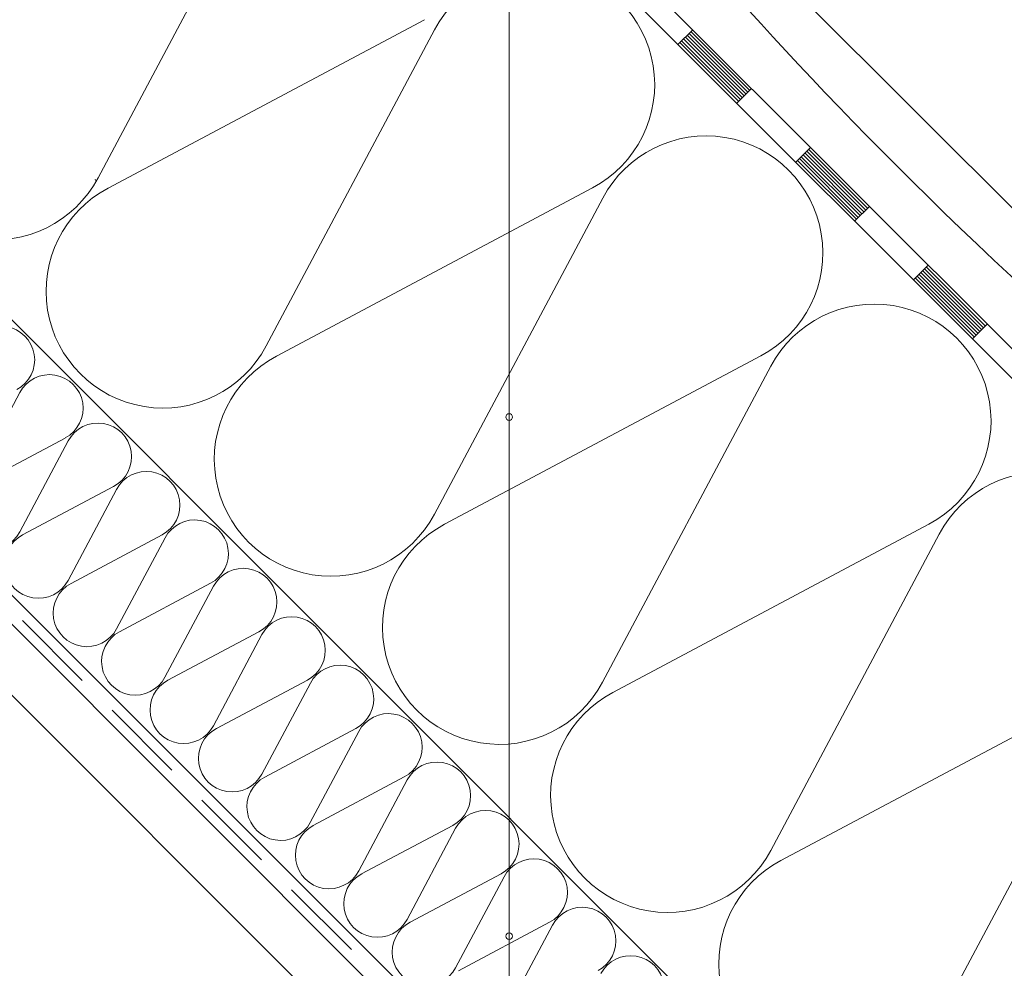
# Model space of a CAD drawing. Units: millimetres. Extents: x 2413 to 4513, y 606 to 3576.
# Drawn here: x 3736 to 4031, y 2163 to 2448 of the extents above; entities that cross this region are included whole.
import ezdxf

# ---------------------------------------------------------------- set-up
doc = ezdxf.new("R2010")
doc.units = ezdxf.units.MM
doc.linetypes.add('DASHED', pattern=[19.05, 12.7, -6.35])
doc.layers.add('Layer3', color=7, linetype='Continuous', lineweight=18)

msp = doc.modelspace()

# ---------------------------------------------------------------- hatches: boundary and pattern name
at = {"layer": 'Layer3'}
h = msp.add_hatch(dxfattribs=at)
h.set_pattern_fill('ANSI31', scale=70, angle=135, style=0)
h.set_pattern_definition([(180, (9454.9, -2122.758), (-2e-15, -8.75), [])])
h.paths.add_polyline_path([(3625.38, 2842.19), (3604.17, 2820.97), (3639.53, 2785.62), (3660.74, 2806.83)])
h.paths.add_polyline_path([(3872.87, 2552.27), (3894.08, 2573.49), (3858.85, 2608.72, 0.017116), (3858.66, 2608.77), (3837.52, 2587.63)])
h.paths.add_polyline_path([(4092.04, 2375.53), (4070.83, 2354.32), (4106.18, 2318.96), (4127.39, 2340.18)])

# ---------------------------------------------------------------- linework, layer by layer
at = {"layer": 'Layer3', "color": 7}
for p, q in [((3882.85, 2105.05), (3882.85, 3235.63)), ((3570.16, 2854.98), (4235.05, 2190.09)), ((4213.49, 2169.23), (3570.16, 2812.56)), ((3570.16, 2812.56), (4209.07, 2173.65)), ((4209.07, 2164.81), (3570.16, 2803.72)), ((3711.58, 2662.3), (4209.42, 2164.46)), ((3570.16, 2520.87), (4068, 2023.04)), ((3937.95, 2444.77), (3933.53, 2440.35)), ((3935.19, 2442.01), (3952.86, 2424.33)), ((3935.74, 2442.56), (3953.42, 2424.88)), ((3936.29, 2443.11), (3953.97, 2425.43)), ((3936.84, 2443.66), (3954.52, 2425.99)), ((3937.4, 2444.22), (3955.07, 2426.54)), ((3934.08, 2440.9), (3951.76, 2423.22)), ((3934.63, 2441.45), (3952.31, 2423.78)), ((3955.63, 2427.09), (3951.21, 2422.67)), ((3973.3, 2409.41), (3968.88, 2404.99)), ((3969.99, 2406.1), (3987.67, 2388.42)), ((3970.54, 2406.65), (3988.22, 2388.97)), ((3971.09, 2407.2), (3988.77, 2389.53)), ((3971.65, 2407.76), (3989.32, 2390.08)), ((3972.2, 2408.31), (3989.88, 2390.63)), ((3972.75, 2408.86), (3990.43, 2391.18)), ((3969.44, 2405.55), (3987.12, 2387.87)), ((3990.98, 2391.74), (3986.56, 2387.32)), ((4008.66, 2374.06), (4004.24, 2369.64)), ((4005.35, 2370.74), (4023.02, 2353.07)), ((4005.9, 2371.3), (4023.58, 2353.62)), ((4006.45, 2371.85), (4024.13, 2354.17)), ((4007, 2372.4), (4024.68, 2354.72)), ((4007.55, 2372.95), (4025.23, 2355.28)), ((4008.11, 2373.51), (4025.78, 2355.83)), ((4004.79, 2370.19), (4022.47, 2352.51)), ((4026.34, 2356.38), (4021.92, 2351.96))]:
    msp.add_line(p, q, dxfattribs=at)
at = {"layer": 'Layer3', "color": 1}
for p, q in [((3759.43, 2400.3), (3809.96, 2495.22)), ((3857.39, 2447.79), (3762.49, 2397.24)), ((3809.92, 2349.81), (3860.45, 2444.73)), ((3758.62, 2399.75), (3758.56, 2399.7)), ((3758.57, 2399.69), (3758.6, 2399.71)), ((3758.61, 2399.7), (3758.58, 2399.67)), ((3758.58, 2399.67), (3758.6, 2399.66)), ((3758.6, 2399.77), (3758.6, 2399.77)), ((3758.61, 2399.77), (3758.6, 2399.76)), ((3758.61, 2399.77), (3758.6, 2399.77)), ((3758.6, 2399.77), (3758.6, 2399.77)), ((3758.6, 2399.77), (3758.6, 2399.77)), ((3758.63, 2399.69), (3758.6, 2399.66)), ((3758.61, 2399.7), (3758.63, 2399.69)), ((3758.67, 2399.7), (3758.61, 2399.64)), ((3758.62, 2399.73), (3758.62, 2399.73)), ((3758.63, 2399.63), (3758.64, 2399.61)), ((3758.64, 2399.68), (3758.65, 2399.67)), ((3758.64, 2399.64), (3758.66, 2399.66)), ((3758.64, 2399.64), (3758.66, 2399.63)), ((3758.67, 2399.64), (3758.64, 2399.61)), ((3758.65, 2399.61), (3758.71, 2399.66)), ((3758.67, 2399.59), (3758.65, 2399.61)), ((3758.66, 2399.66), (3758.67, 2399.64)), ((3758.69, 2399.62), (3758.67, 2399.59)), ((3758.68, 2399.63), (3758.69, 2399.62)), ((3758.7, 2399.56), (3758.75, 2399.62)), ((3758.71, 2399.55), (3758.7, 2399.56)), ((3758.77, 2399.6), (3758.71, 2399.55)), ((3758.72, 2399.54), (3758.78, 2399.59)), ((3758.79, 2399.58), (3758.73, 2399.52)), ((3758.74, 2399.51), (3758.76, 2399.53)), ((3758.76, 2399.5), (3758.74, 2399.51)), ((3758.75, 2399.62), (3758.77, 2399.6)), ((3758.75, 2399.57), (3758.76, 2399.55)), ((3758.81, 2399.56), (3758.76, 2399.5)), ((3758.78, 2399.59), (3758.79, 2399.58)), ((3758.79, 2399.56), (3758.8, 2399.57)), ((3758.8, 2399.57), (3758.81, 2399.56)), ((3907.88, 2397.3), (3812.98, 2346.75)), ((3860.41, 2299.32), (3910.94, 2394.24)), ((3958.37, 2346.81), (3863.47, 2296.26)), ((3910.9, 2248.83), (3961.43, 2343.75)), ((3721.37, 2308.49), (3735.92, 2335.83)), ((3749.58, 2322.17), (3722.25, 2307.61)), ((3735.91, 2293.95), (3750.46, 2321.29)), ((3764.12, 2307.63), (3736.79, 2293.07)), ((3750.45, 2279.41), (3765, 2306.75)), ((4008.86, 2296.32), (3913.96, 2245.77)), ((3778.66, 2293.09), (3751.33, 2278.53)), ((3764.99, 2264.87), (3779.54, 2292.21)), ((3961.38, 2198.35), (4011.91, 2293.27)), ((3793.2, 2278.55), (3765.87, 2263.99)), ((3779.53, 2250.33), (3794.08, 2277.67)), ((3807.74, 2264.01), (3780.41, 2249.45)), ((3794.07, 2235.79), (3808.62, 2263.13)), ((3822.28, 2249.47), (3794.95, 2234.91)), ((3808.61, 2221.25), (3823.16, 2248.59)), ((4059.34, 2245.84), (3964.44, 2195.29)), ((4011.87, 2147.86), (4062.4, 2242.78)), ((3836.82, 2234.93), (3809.49, 2220.37)), ((3823.15, 2206.71), (3837.7, 2234.05)), ((3851.36, 2220.39), (3824.03, 2205.83)), ((3837.69, 2192.17), (3852.24, 2219.51)), ((3865.9, 2205.85), (3838.57, 2191.29)), ((3852.23, 2177.63), (3866.78, 2204.97)), ((3880.44, 2191.31), (3853.11, 2176.75)), ((3866.77, 2163.09), (3881.32, 2190.43)), ((3894.98, 2176.77), (3867.65, 2162.21)), ((3881.31, 2148.55), (3895.86, 2175.89))]:
    msp.add_line(p, q, dxfattribs=at)
at = {"layer": 'Layer3', "linetype": 'DASHED', "ltscale": 2}
msp.add_line((4024.07, 1979.98), (3570.06, 2433.99), dxfattribs=at)
at = {"layer": 'Layer3', "ltscale": 0.1}
for p, q in [((4024.14, 1975.55), (3580.74, 2418.95)), ((4013.53, 1964.94), (3570.13, 2408.35))]:
    msp.add_line(p, q, dxfattribs=at)
at = {"layer": 'Layer3'}
msp.add_line((4029.13, 1979.39), (3624, 2384.52), dxfattribs=at)
at = {"layer": 'Layer3', "color": 1}
msp.add_circle((3758.6, 2399.77), 0.01, dxfattribs=at)
at = {"layer": 'Layer3', "color": 7}
for centre in [(3882.85, 2328.48), (3882.85, 2172.59)]:
    msp.add_circle(centre, 1, dxfattribs=at)
at = {"layer": 'Layer3', "color": 1}
for centre, radius, start, end in [((3891.45, 2428.3), 35.08, 297.9234, 152.0765), ((3728.44, 2416.73), 35.08, 117.9234, 332.0765), ((3941.94, 2377.81), 35.08, 297.9234, 152.0765), ((3778.92, 2366.24), 35.08, 117.9234, 332.0765), ((3992.42, 2327.32), 35.08, 297.9234, 152.0765), ((3730.31, 2345.64), 10.1, 297.9234, 152.0765), ((3829.41, 2315.75), 35.08, 117.9234, 332.0765), ((3744.85, 2331.1), 10.1, 297.9234, 152.0765), ((3759.39, 2316.56), 10.1, 297.9234, 152.0765), ((3773.93, 2302.02), 10.1, 297.9234, 152.0765), ((4042.91, 2276.84), 35.08, 297.9234, 152.0765), ((3726.98, 2298.68), 10.1, 117.9234, 332.0765), ((3788.47, 2287.48), 10.1, 297.9234, 152.0765), ((3879.9, 2265.26), 35.08, 117.9234, 332.0765), ((3741.52, 2284.14), 10.1, 117.9234, 332.0765), ((3803.01, 2272.94), 10.1, 297.9234, 152.0765), ((3756.06, 2269.6), 10.1, 117.9234, 332.0765), ((3817.55, 2258.4), 10.1, 297.9234, 152.0765), ((3770.6, 2255.06), 10.1, 117.9234, 332.0765), ((3832.09, 2243.86), 10.1, 297.9234, 152.0765), ((3785.14, 2240.52), 10.1, 117.9234, 332.0765), ((3930.38, 2214.78), 35.08, 117.9234, 332.0765), ((3846.63, 2229.32), 10.1, 297.9234, 152.0765), ((3799.68, 2225.98), 10.1, 117.9234, 332.0765), ((3861.17, 2214.78), 10.1, 297.9234, 152.0765), ((3814.22, 2211.44), 10.1, 117.9234, 332.0765), ((3875.71, 2200.24), 10.1, 297.9234, 152.0765), ((3828.76, 2196.9), 10.1, 117.9234, 332.0765), ((3890.25, 2185.7), 10.1, 297.9234, 152.0765), ((3980.87, 2164.29), 35.08, 117.9234, 332.0765), ((3843.3, 2182.36), 10.1, 117.9234, 332.0765), ((3904.79, 2171.16), 10.1, 297.9234, 152.0765), ((3857.84, 2167.82), 10.1, 117.9234, 332.0765), ((3919.33, 2156.62), 10.1, 297.9234, 152.0765)]:
    msp.add_arc(centre, radius, start, end, dxfattribs=at)
at = {"layer": 'Layer3', "color": 7}
msp.add_open_spline([(4073.65, 2333.33), (4069, 2338.53), (3940.64, 2452.19), (3836.9, 2600.24), (4015.54, 2442.64), (4107.61, 2450.93), (4193.54, 2395.06), (4254.15, 2355.65)], degree=3, knots=[441.715928, 441.715928, 441.715928, 441.715928, 451.90033, 625.114719, 738.149374, 824.690339, 1031.991991, 1031.991991, 1031.991991, 1031.991991], dxfattribs=at)

doc.saveas('drawing.dxf')
